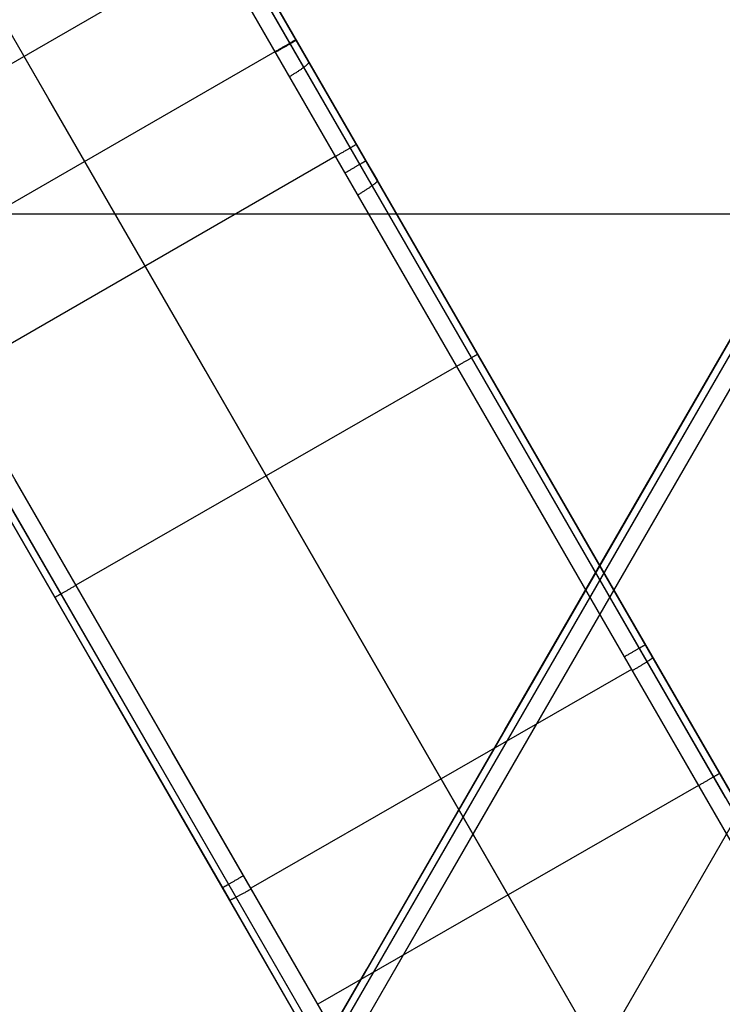
# Model space of a CAD drawing. Units: millimetres. Extents: x 1031 to 2631, y -647 to 105.
# Drawn here: x 1285 to 1299, y -313 to -292 of the extents above; entities that cross this region are included whole.
import ezdxf

# ---------------------------------------------------------------- set-up
doc = ezdxf.new("R2010")
doc.units = ezdxf.units.MM
doc.header["$MEASUREMENT"] = 0
doc.layers.add('FILLETD_LEG', color=3, linetype='Continuous')
doc.layers.add('SHELL_FILLETED', color=15, linetype='Continuous')

msp = doc.modelspace()

# ---------------------------------------------------------------- linework, layer by layer
at = {"layer": 'FILLETD_LEG'}
for p, q in [((1285.329, -294.114, -525.155), (1282.132, -288.577, -526.077)), ((1289.026, -290.811, -481.442), (1308.885, -325.209, -481.442)), ((1289.153, -290.738, -481.796), (1309.013, -325.136, -481.796)), ((1288.72, -290.988, -481.296), (1280.926, -295.488, -481.296)), ((1288.72, -290.988, -481.296), (1308.579, -325.385, -481.296)), ((1292.048, -295.752, -520.966), (1289.238, -290.884, -521.57)), ((1289.658, -291.612, -524.652), (1292.87, -297.177, -523.939)), ((1289.539, -291.699, -525.006), (1292.749, -297.26, -524.293)), ((1289.227, -291.867, -525.155), (1292.439, -297.43, -524.441)), ((1290.094, -293.066, -481.318), (1290.108, -293.057, -481.324)), ((1290.108, -293.057, -481.324), (1290.122, -293.049, -481.33)), ((1290.115, -293.069, -481.324), (1290.129, -293.061, -481.33)), ((1290.122, -293.049, -481.33), (1290.136, -293.042, -481.336)), ((1290.129, -293.061, -481.33), (1290.142, -293.053, -481.336)), ((1290.136, -293.042, -481.336), (1290.149, -293.034, -481.343)), ((1290.142, -293.053, -481.336), (1290.156, -293.046, -481.343)), ((1290.149, -293.034, -481.343), (1290.162, -293.026, -481.351)), ((1290.156, -293.046, -481.343), (1290.169, -293.038, -481.351)), ((1290.162, -293.026, -481.351), (1290.175, -293.019, -481.359)), ((1290.169, -293.038, -481.351), (1290.182, -293.03, -481.359)), ((1290.175, -293.019, -481.359), (1290.188, -293.011, -481.368)), ((1290.182, -293.03, -481.359), (1290.195, -293.023, -481.368)), ((1290.188, -293.011, -481.368), (1290.201, -293.004, -481.377)), ((1290.195, -293.023, -481.368), (1290.207, -293.016, -481.377)), ((1290.201, -293.004, -481.377), (1290.213, -292.997, -481.387)), ((1290.207, -293.016, -481.377), (1290.22, -293.009, -481.387)), ((1290.213, -292.997, -481.387), (1290.225, -292.99, -481.397)), ((1290.22, -293.009, -481.387), (1290.232, -293.002, -481.397)), ((1290.225, -292.99, -481.397), (1290.236, -292.983, -481.407)), ((1290.232, -293.002, -481.397), (1290.243, -292.995, -481.407)), ((1290.236, -292.983, -481.407), (1290.248, -292.977, -481.418)), ((1290.243, -292.995, -481.407), (1290.254, -292.989, -481.418)), ((1290.248, -292.977, -481.418), (1290.259, -292.971, -481.43)), ((1290.254, -292.989, -481.418), (1290.265, -292.982, -481.43)), ((1290.259, -292.971, -481.43), (1290.269, -292.964, -481.441)), ((1290.265, -292.982, -481.43), (1290.276, -292.976, -481.441)), ((1290.269, -292.964, -481.441), (1290.28, -292.958, -481.454)), ((1290.276, -292.976, -481.441), (1290.286, -292.97, -481.454)), ((1290.28, -292.958, -481.454), (1290.29, -292.953, -481.466)), ((1290.286, -292.97, -481.454), (1290.296, -292.964, -481.466)), ((1290.29, -292.953, -481.466), (1290.299, -292.947, -481.479)), ((1290.296, -292.964, -481.466), (1290.306, -292.959, -481.479)), ((1290.299, -292.947, -481.479), (1290.308, -292.942, -481.493)), ((1290.306, -292.959, -481.479), (1290.315, -292.954, -481.493)), ((1290.308, -292.942, -481.493), (1290.317, -292.937, -481.507)), ((1290.315, -292.954, -481.493), (1290.324, -292.949, -481.507)), ((1290.317, -292.937, -481.507), (1290.325, -292.932, -481.521)), ((1290.324, -292.949, -481.507), (1290.332, -292.944, -481.521)), ((1290.325, -292.932, -481.521), (1290.333, -292.927, -481.535)), ((1290.332, -292.944, -481.521), (1290.34, -292.939, -481.535)), ((1290.333, -292.927, -481.535), (1290.341, -292.923, -481.55)), ((1290.34, -292.939, -481.535), (1290.347, -292.935, -481.55)), ((1290.341, -292.923, -481.55), (1290.348, -292.919, -481.565)), ((1290.347, -292.935, -481.55), (1290.354, -292.931, -481.565)), ((1290.348, -292.919, -481.565), (1290.354, -292.915, -481.58)), ((1290.354, -292.915, -481.58), (1290.36, -292.912, -481.596)), ((1290.354, -292.931, -481.565), (1290.361, -292.927, -481.58)), ((1290.36, -292.912, -481.596), (1290.366, -292.908, -481.612)), ((1290.361, -292.927, -481.58), (1290.367, -292.923, -481.596)), ((1290.366, -292.908, -481.612), (1290.371, -292.905, -481.628)), ((1290.367, -292.923, -481.596), (1290.373, -292.92, -481.612)), ((1290.371, -292.905, -481.628), (1290.376, -292.903, -481.644)), ((1290.373, -292.92, -481.612), (1290.378, -292.917, -481.628)), ((1290.376, -292.903, -481.644), (1290.38, -292.9, -481.66)), ((1290.378, -292.917, -481.628), (1290.383, -292.914, -481.644)), ((1290.38, -292.9, -481.66), (1290.384, -292.898, -481.677)), ((1290.383, -292.914, -481.644), (1290.387, -292.912, -481.66)), ((1290.384, -292.898, -481.677), (1290.387, -292.896, -481.693)), ((1290.387, -292.896, -481.693), (1290.39, -292.895, -481.71)), ((1290.387, -292.912, -481.66), (1290.391, -292.91, -481.677)), ((1290.39, -292.895, -481.71), (1290.392, -292.893, -481.727)), ((1290.391, -292.91, -481.677), (1290.394, -292.908, -481.693)), ((1290.392, -292.893, -481.727), (1290.394, -292.892, -481.744)), ((1290.394, -292.892, -481.744), (1290.395, -292.892, -481.761)), ((1290.394, -292.908, -481.693), (1290.397, -292.906, -481.71)), ((1290.395, -292.892, -481.761), (1290.396, -292.891, -481.778)), ((1290.396, -292.891, -481.778), (1290.396, -292.891, -481.795)), ((1290.397, -292.906, -481.71), (1290.399, -292.905, -481.727)), ((1290.399, -292.905, -481.727), (1290.401, -292.904, -481.744)), ((1290.401, -292.904, -481.744), (1290.402, -292.903, -481.761)), ((1290.402, -292.903, -481.761), (1290.403, -292.903, -481.778)), ((1290.403, -292.903, -481.795), (1290.662, -293.351, -524.405)), ((1290.403, -292.903, -481.778), (1290.403, -292.903, -481.795)), ((1289.963, -293.141, -481.295), (1282.166, -297.637, -481.295)), ((1304.673, -327.619, -481.296), (1284.823, -293.238, -481.296)), ((1289.963, -293.141, -481.295), (1289.978, -293.133, -481.295)), ((1289.97, -293.153, -481.295), (1289.985, -293.144, -481.295)), ((1289.978, -293.133, -481.295), (1289.993, -293.124, -481.296)), ((1289.985, -293.144, -481.295), (1289.999, -293.136, -481.296)), ((1289.993, -293.124, -481.296), (1290.007, -293.116, -481.298)), ((1289.999, -293.136, -481.296), (1290.014, -293.127, -481.298)), ((1290.007, -293.116, -481.298), (1290.022, -293.107, -481.3)), ((1290.014, -293.127, -481.298), (1290.029, -293.119, -481.3)), ((1290.022, -293.107, -481.3), (1290.037, -293.099, -481.302)), ((1290.029, -293.119, -481.3), (1290.044, -293.11, -481.302)), ((1290.037, -293.099, -481.302), (1290.051, -293.09, -481.305)), ((1290.044, -293.11, -481.302), (1290.058, -293.102, -481.305)), ((1290.051, -293.09, -481.305), (1290.066, -293.082, -481.309)), ((1290.058, -293.102, -481.305), (1290.072, -293.094, -481.309)), ((1290.066, -293.082, -481.309), (1290.08, -293.074, -481.314)), ((1290.072, -293.094, -481.309), (1290.087, -293.085, -481.314)), ((1290.08, -293.074, -481.314), (1290.094, -293.066, -481.318)), ((1290.087, -293.085, -481.314), (1290.101, -293.077, -481.318)), ((1290.101, -293.077, -481.318), (1290.115, -293.069, -481.324)), ((1290.54, -293.471, -524.774), (1290.55, -293.463, -524.763)), ((1290.55, -293.463, -524.763), (1290.56, -293.456, -524.75)), ((1290.56, -293.456, -524.75), (1290.57, -293.449, -524.738)), ((1290.57, -293.449, -524.738), (1290.579, -293.442, -524.725)), ((1290.579, -293.442, -524.725), (1290.588, -293.435, -524.711)), ((1290.588, -293.435, -524.711), (1290.596, -293.428, -524.697)), ((1290.596, -293.428, -524.697), (1290.604, -293.422, -524.683)), ((1290.604, -293.422, -524.683), (1290.611, -293.416, -524.669)), ((1290.611, -293.416, -524.669), (1290.618, -293.41, -524.654)), ((1290.618, -293.41, -524.654), (1290.625, -293.404, -524.639)), ((1290.625, -293.404, -524.639), (1290.63, -293.398, -524.623)), ((1290.63, -293.398, -524.623), (1290.636, -293.393, -524.607)), ((1290.636, -293.393, -524.607), (1290.641, -293.388, -524.591)), ((1290.641, -293.388, -524.591), (1290.645, -293.383, -524.575)), ((1290.645, -293.383, -524.575), (1290.649, -293.379, -524.559)), ((1290.649, -293.379, -524.559), (1290.653, -293.374, -524.542)), ((1290.653, -293.374, -524.542), (1290.656, -293.37, -524.526)), ((1290.656, -293.37, -524.526), (1290.658, -293.367, -524.509)), ((1290.658, -293.367, -524.509), (1290.66, -293.363, -524.492)), ((1290.66, -293.363, -524.492), (1290.661, -293.36, -524.474)), ((1290.661, -293.36, -524.474), (1290.662, -293.357, -524.457)), ((1290.662, -293.353, -524.423), (1290.662, -293.351, -524.405)), ((1290.663, -293.355, -524.44), (1290.662, -293.353, -524.423)), ((1290.662, -293.357, -524.457), (1290.663, -293.355, -524.44)), ((1290.258, -293.651, -524.902), (1290.273, -293.642, -524.902)), ((1290.273, -293.642, -524.902), (1290.288, -293.634, -524.901)), ((1290.288, -293.634, -524.901), (1290.303, -293.625, -524.899)), ((1290.303, -293.625, -524.899), (1290.318, -293.616, -524.897)), ((1290.318, -293.616, -524.897), (1290.332, -293.607, -524.894)), ((1290.332, -293.607, -524.894), (1290.347, -293.598, -524.891)), ((1290.347, -293.598, -524.891), (1290.362, -293.589, -524.887)), ((1290.362, -293.589, -524.887), (1290.376, -293.58, -524.883)), ((1290.376, -293.58, -524.883), (1290.39, -293.571, -524.878)), ((1290.39, -293.571, -524.878), (1290.404, -293.563, -524.872)), ((1290.404, -293.563, -524.872), (1290.418, -293.554, -524.866)), ((1290.418, -293.554, -524.866), (1290.431, -293.545, -524.859)), ((1290.431, -293.545, -524.859), (1290.445, -293.537, -524.852)), ((1290.445, -293.537, -524.852), (1290.458, -293.528, -524.844)), ((1290.458, -293.528, -524.844), (1290.47, -293.519, -524.835)), ((1290.47, -293.519, -524.835), (1290.483, -293.511, -524.827)), ((1290.483, -293.511, -524.827), (1290.495, -293.503, -524.817)), ((1290.495, -293.503, -524.817), (1290.507, -293.495, -524.807)), ((1290.507, -293.495, -524.807), (1290.518, -293.487, -524.797)), ((1290.518, -293.487, -524.797), (1290.529, -293.479, -524.786)), ((1290.529, -293.479, -524.786), (1290.54, -293.471, -524.774)), ((1288.539, -299.675, -524.441), (1285.329, -294.114, -525.155)), ((1291.556, -295.083, -481.507), (1291.564, -295.078, -481.521)), ((1291.564, -295.078, -481.521), (1291.572, -295.074, -481.535)), ((1291.572, -295.074, -481.535), (1291.58, -295.07, -481.55)), ((1291.58, -295.07, -481.55), (1291.587, -295.066, -481.565)), ((1291.587, -295.066, -481.565), (1291.593, -295.062, -481.581)), ((1291.593, -295.062, -481.581), (1291.6, -295.058, -481.596)), ((1291.6, -295.058, -481.596), (1291.605, -295.055, -481.612)), ((1291.605, -295.055, -481.612), (1291.61, -295.052, -481.628)), ((1291.61, -295.052, -481.628), (1291.615, -295.049, -481.644)), ((1291.615, -295.049, -481.644), (1291.619, -295.047, -481.66)), ((1291.619, -295.047, -481.66), (1291.623, -295.045, -481.677)), ((1291.623, -295.045, -481.677), (1291.626, -295.043, -481.694)), ((1291.626, -295.043, -481.694), (1291.629, -295.041, -481.71)), ((1291.629, -295.041, -481.71), (1291.631, -295.04, -481.727)), ((1291.631, -295.04, -481.727), (1291.633, -295.039, -481.744)), ((1291.633, -295.039, -481.744), (1291.634, -295.038, -481.761)), ((1291.634, -295.038, -481.761), (1291.635, -295.038, -481.778)), ((1291.635, -295.038, -481.778), (1291.635, -295.038, -481.795)), ((1291.202, -295.288, -481.295), (1291.217, -295.279, -481.296)), ((1291.217, -295.279, -481.296), (1291.232, -295.27, -481.296)), ((1291.232, -295.27, -481.296), (1291.247, -295.262, -481.298)), ((1291.247, -295.262, -481.298), (1291.261, -295.253, -481.3)), ((1291.261, -295.253, -481.3), (1291.276, -295.245, -481.303)), ((1291.276, -295.245, -481.303), (1291.29, -295.237, -481.306)), ((1291.29, -295.237, -481.306), (1291.305, -295.228, -481.309)), ((1291.305, -295.228, -481.309), (1291.319, -295.22, -481.314)), ((1291.319, -295.22, -481.314), (1291.333, -295.212, -481.319)), ((1291.333, -295.212, -481.319), (1291.347, -295.204, -481.324)), ((1291.347, -295.204, -481.324), (1291.361, -295.196, -481.33)), ((1291.361, -295.196, -481.33), (1291.375, -295.188, -481.337)), ((1291.375, -295.188, -481.337), (1291.388, -295.18, -481.344)), ((1291.388, -295.18, -481.344), (1291.402, -295.173, -481.351)), ((1291.402, -295.173, -481.351), (1291.415, -295.165, -481.359)), ((1291.415, -295.165, -481.359), (1291.427, -295.158, -481.368)), ((1291.427, -295.158, -481.368), (1291.44, -295.15, -481.377)), ((1291.44, -295.15, -481.377), (1291.452, -295.143, -481.387)), ((1291.452, -295.143, -481.387), (1291.464, -295.136, -481.397)), ((1291.464, -295.136, -481.397), (1291.476, -295.13, -481.407)), ((1291.476, -295.13, -481.407), (1291.487, -295.123, -481.418)), ((1291.487, -295.123, -481.418), (1291.498, -295.117, -481.43)), ((1291.498, -295.117, -481.43), (1291.509, -295.111, -481.442)), ((1291.509, -295.111, -481.442), (1291.519, -295.105, -481.454)), ((1291.519, -295.105, -481.454), (1291.529, -295.099, -481.467)), ((1291.529, -295.099, -481.467), (1291.538, -295.094, -481.48)), ((1291.538, -295.094, -481.48), (1291.547, -295.088, -481.493)), ((1291.547, -295.088, -481.493), (1291.556, -295.083, -481.507)), ((1291.202, -295.288, -481.295), (1283.408, -299.787, -481.295)), ((1291.635, -295.489, -481.377), (1291.647, -295.481, -481.387)), ((1291.647, -295.481, -481.387), (1291.659, -295.475, -481.397)), ((1291.659, -295.475, -481.397), (1291.671, -295.468, -481.407)), ((1291.671, -295.468, -481.407), (1291.682, -295.461, -481.418)), ((1291.682, -295.461, -481.418), (1291.693, -295.455, -481.43)), ((1291.693, -295.455, -481.43), (1291.704, -295.449, -481.442)), ((1291.704, -295.449, -481.442), (1291.714, -295.443, -481.454)), ((1291.714, -295.443, -481.454), (1291.724, -295.437, -481.467)), ((1291.724, -295.437, -481.467), (1291.733, -295.432, -481.48)), ((1291.733, -295.432, -481.48), (1291.743, -295.426, -481.493)), ((1291.743, -295.426, -481.493), (1291.751, -295.421, -481.507)), ((1291.751, -295.421, -481.507), (1291.76, -295.417, -481.521)), ((1291.76, -295.417, -481.521), (1291.768, -295.412, -481.535)), ((1291.768, -295.412, -481.535), (1291.775, -295.408, -481.55)), ((1291.775, -295.408, -481.55), (1291.782, -295.404, -481.565)), ((1291.782, -295.404, -481.565), (1291.789, -295.4, -481.581)), ((1291.789, -295.4, -481.581), (1291.795, -295.396, -481.596)), ((1291.795, -295.396, -481.596), (1291.8, -295.393, -481.612)), ((1291.8, -295.393, -481.612), (1291.806, -295.39, -481.628)), ((1291.806, -295.39, -481.628), (1291.81, -295.387, -481.644)), ((1291.81, -295.387, -481.644), (1291.815, -295.385, -481.66)), ((1291.815, -295.385, -481.66), (1291.818, -295.383, -481.677)), ((1291.818, -295.383, -481.677), (1291.822, -295.381, -481.694)), ((1291.822, -295.381, -481.694), (1291.824, -295.379, -481.71)), ((1291.824, -295.379, -481.71), (1291.827, -295.378, -481.727)), ((1291.827, -295.378, -481.727), (1291.828, -295.377, -481.744)), ((1291.828, -295.377, -481.744), (1291.83, -295.376, -481.761)), ((1291.83, -295.376, -481.761), (1291.83, -295.376, -481.778)), ((1291.83, -295.376, -481.778), (1291.831, -295.376, -481.795)), ((1291.831, -295.376, -481.795), (1292.065, -295.782, -524.097)), ((1300.46, -330.029, -481.442), (1280.62, -295.665, -481.442)), ((1300.767, -329.854, -481.296), (1280.926, -295.488, -481.296)), ((1291.398, -295.626, -481.295), (1291.412, -295.617, -481.296)), ((1291.412, -295.617, -481.296), (1291.427, -295.609, -481.296)), ((1291.427, -295.609, -481.296), (1291.442, -295.6, -481.298)), ((1291.442, -295.6, -481.298), (1291.457, -295.592, -481.3)), ((1291.457, -295.592, -481.3), (1291.471, -295.583, -481.303)), ((1291.471, -295.583, -481.303), (1291.486, -295.575, -481.306)), ((1291.486, -295.575, -481.306), (1291.5, -295.566, -481.309)), ((1291.5, -295.566, -481.309), (1291.514, -295.558, -481.314)), ((1291.514, -295.558, -481.314), (1291.529, -295.55, -481.319)), ((1291.529, -295.55, -481.319), (1291.543, -295.542, -481.324)), ((1291.543, -295.542, -481.324), (1291.556, -295.534, -481.33)), ((1291.556, -295.534, -481.33), (1291.57, -295.526, -481.337)), ((1291.57, -295.526, -481.337), (1291.584, -295.518, -481.344)), ((1291.584, -295.518, -481.344), (1291.597, -295.511, -481.351)), ((1291.597, -295.511, -481.351), (1291.61, -295.503, -481.359)), ((1291.61, -295.503, -481.359), (1291.623, -295.496, -481.368)), ((1291.623, -295.496, -481.368), (1291.635, -295.489, -481.377)), ((1300.333, -330.102, -481.796), (1280.493, -295.738, -481.796)), ((1291.952, -295.891, -524.455), (1291.962, -295.883, -524.442)), ((1291.962, -295.883, -524.442), (1291.971, -295.876, -524.43)), ((1291.971, -295.876, -524.43), (1291.981, -295.869, -524.416)), ((1291.981, -295.869, -524.416), (1291.989, -295.863, -524.403)), ((1291.989, -295.863, -524.403), (1291.998, -295.856, -524.389)), ((1291.998, -295.856, -524.389), (1292.006, -295.85, -524.375)), ((1292.006, -295.85, -524.375), (1292.013, -295.844, -524.36)), ((1292.013, -295.844, -524.36), (1292.02, -295.838, -524.345)), ((1292.02, -295.838, -524.345), (1292.027, -295.832, -524.33)), ((1292.027, -295.832, -524.33), (1292.033, -295.827, -524.315)), ((1292.033, -295.827, -524.315), (1292.038, -295.822, -524.299)), ((1292.038, -295.822, -524.299), (1292.044, -295.817, -524.283)), ((1292.044, -295.817, -524.283), (1292.048, -295.813, -524.267)), ((1294.869, -300.638, -520.508), (1292.048, -295.752, -520.966)), ((1292.048, -295.813, -524.267), (1292.052, -295.808, -524.25)), ((1292.052, -295.808, -524.25), (1292.056, -295.804, -524.234)), ((1292.056, -295.804, -524.234), (1292.059, -295.801, -524.217)), ((1292.059, -295.801, -524.217), (1292.061, -295.797, -524.2)), ((1292.061, -295.797, -524.2), (1292.063, -295.794, -524.183)), ((1292.063, -295.794, -524.183), (1292.065, -295.791, -524.166)), ((1292.066, -295.784, -524.114), (1292.065, -295.782, -524.097)), ((1292.065, -295.791, -524.166), (1292.066, -295.788, -524.149)), ((1292.066, -295.786, -524.131), (1292.066, -295.784, -524.114)), ((1292.066, -295.788, -524.149), (1292.066, -295.786, -524.131)), ((1291.658, -296.077, -524.594), (1291.673, -296.068, -524.594)), ((1291.673, -296.068, -524.594), (1291.688, -296.059, -524.593)), ((1291.688, -296.059, -524.593), (1291.703, -296.05, -524.591)), ((1291.703, -296.05, -524.591), (1291.718, -296.041, -524.589)), ((1291.718, -296.041, -524.589), (1291.733, -296.033, -524.587)), ((1291.733, -296.033, -524.587), (1291.747, -296.024, -524.583)), ((1291.747, -296.024, -524.583), (1291.762, -296.015, -524.579)), ((1291.762, -296.015, -524.579), (1291.776, -296.006, -524.575)), ((1291.776, -296.006, -524.575), (1291.791, -295.997, -524.57)), ((1291.791, -295.997, -524.57), (1291.805, -295.989, -524.564)), ((1291.805, -295.989, -524.564), (1291.818, -295.98, -524.558)), ((1291.818, -295.98, -524.558), (1291.832, -295.971, -524.551)), ((1291.832, -295.971, -524.551), (1291.845, -295.963, -524.544)), ((1291.845, -295.963, -524.544), (1291.858, -295.954, -524.536)), ((1291.858, -295.954, -524.536), (1291.871, -295.946, -524.528)), ((1291.871, -295.946, -524.528), (1291.884, -295.938, -524.519)), ((1291.884, -295.938, -524.519), (1291.896, -295.929, -524.509)), ((1291.896, -295.929, -524.509), (1291.908, -295.921, -524.499)), ((1291.908, -295.921, -524.499), (1291.919, -295.913, -524.489)), ((1291.919, -295.913, -524.489), (1291.93, -295.906, -524.478)), ((1291.93, -295.906, -524.478), (1291.941, -295.898, -524.466)), ((1291.941, -295.898, -524.466), (1291.952, -295.891, -524.455)), ((1300.333, -297.251, -481.796), (1280.493, -331.616, -481.796)), ((1292.749, -297.26, -524.293), (1295.97, -302.837, -523.787)), ((1292.87, -297.177, -523.939), (1296.093, -302.758, -523.433)), ((1300.333, -297.252, -523.488), (1297.107, -302.838, -523.163)), ((1297.508, -302.144, -520.136), (1300.333, -297.252, -520.408)), ((1300.46, -297.324, -481.442), (1280.62, -331.689, -481.442)), ((1300.767, -297.5, -481.296), (1280.926, -331.865, -481.296)), ((1292.439, -297.43, -524.441), (1295.661, -303.01, -523.934)), ((1300.457, -297.33, -523.842), (1297.233, -302.913, -523.517)), ((1300.767, -297.5, -523.99), (1297.542, -303.086, -523.663)), ((1293.789, -299.531, -481.31), (1293.804, -299.523, -481.314)), ((1293.804, -299.523, -481.314), (1293.818, -299.515, -481.319)), ((1293.818, -299.515, -481.319), (1293.832, -299.507, -481.324)), ((1293.832, -299.507, -481.324), (1293.846, -299.499, -481.33)), ((1293.846, -299.499, -481.33), (1293.859, -299.491, -481.337)), ((1293.859, -299.491, -481.337), (1293.873, -299.483, -481.344)), ((1293.873, -299.483, -481.344), (1293.886, -299.476, -481.351)), ((1293.886, -299.476, -481.351), (1293.899, -299.468, -481.36)), ((1293.899, -299.468, -481.36), (1293.912, -299.461, -481.368)), ((1293.912, -299.461, -481.368), (1293.924, -299.453, -481.377)), ((1293.924, -299.453, -481.377), (1293.936, -299.446, -481.387)), ((1293.936, -299.446, -481.387), (1293.948, -299.439, -481.397)), ((1293.948, -299.439, -481.397), (1293.96, -299.433, -481.408)), ((1293.96, -299.433, -481.408), (1293.971, -299.426, -481.419)), ((1293.971, -299.426, -481.419), (1293.982, -299.42, -481.43)), ((1293.982, -299.42, -481.43), (1293.993, -299.414, -481.442)), ((1293.993, -299.414, -481.442), (1294.003, -299.408, -481.454)), ((1294.003, -299.408, -481.454), (1294.013, -299.402, -481.467)), ((1294.013, -299.402, -481.467), (1294.023, -299.397, -481.48)), ((1294.023, -299.397, -481.48), (1294.032, -299.391, -481.493)), ((1294.032, -299.391, -481.493), (1294.04, -299.386, -481.507)), ((1294.04, -299.386, -481.507), (1294.049, -299.381, -481.521)), ((1294.049, -299.381, -481.521), (1294.057, -299.377, -481.536)), ((1294.057, -299.377, -481.536), (1294.064, -299.373, -481.55)), ((1294.064, -299.373, -481.55), (1294.071, -299.369, -481.565)), ((1294.071, -299.369, -481.565), (1294.078, -299.365, -481.581)), ((1294.078, -299.365, -481.581), (1294.084, -299.361, -481.596)), ((1294.084, -299.361, -481.596), (1294.09, -299.358, -481.612)), ((1294.09, -299.358, -481.612), (1294.095, -299.355, -481.628)), ((1294.095, -299.355, -481.628), (1294.099, -299.352, -481.644)), ((1294.099, -299.352, -481.644), (1294.104, -299.35, -481.66)), ((1294.104, -299.35, -481.66), (1294.107, -299.348, -481.677)), ((1294.107, -299.348, -481.677), (1294.111, -299.346, -481.694)), ((1294.111, -299.346, -481.694), (1294.113, -299.344, -481.71)), ((1294.113, -299.344, -481.71), (1294.116, -299.343, -481.727)), ((1294.116, -299.343, -481.727), (1294.117, -299.342, -481.744)), ((1294.117, -299.342, -481.744), (1294.119, -299.341, -481.761)), ((1294.119, -299.341, -481.761), (1294.119, -299.341, -481.778)), ((1294.119, -299.341, -481.778), (1294.12, -299.341, -481.795)), ((1293.687, -299.591, -481.295), (1285.886, -304.078, -481.295)), ((1291.76, -305.253, -523.934), (1288.539, -299.675, -524.441)), ((1293.687, -299.591, -481.295), (1293.701, -299.582, -481.296)), ((1293.701, -299.582, -481.296), (1293.716, -299.573, -481.297)), ((1293.716, -299.573, -481.297), (1293.731, -299.565, -481.298)), ((1293.731, -299.565, -481.298), (1293.746, -299.557, -481.3)), ((1293.746, -299.557, -481.3), (1293.76, -299.548, -481.303)), ((1293.76, -299.548, -481.303), (1293.775, -299.54, -481.306)), ((1293.775, -299.54, -481.306), (1293.789, -299.531, -481.31)), ((1304.673, -299.734, -481.296), (1284.823, -334.115, -481.296)), ((1297.698, -305.539, -520.196), (1294.869, -300.638, -520.508)), ((1283.382, -300.742, -520.968), (1286.201, -305.625, -520.509)), ((1287.859, -307.496, -523.934), (1284.64, -301.921, -524.441)), ((1287.555, -307.677, -523.787), (1284.337, -302.104, -524.293)), ((1294.679, -307.044, -520.01), (1297.508, -302.144, -520.136)), ((1287.424, -307.743, -523.433), (1284.204, -302.167, -523.938)), ((1297.107, -302.838, -523.163), (1293.879, -308.43, -523.045)), ((1297.233, -302.913, -523.517), (1294.006, -308.502, -523.399)), ((1295.97, -302.837, -523.787), (1299.196, -308.426, -523.488)), ((1296.093, -302.758, -523.433), (1299.321, -308.35, -523.135)), ((1297.542, -303.086, -523.663), (1294.313, -308.678, -523.545)), ((1295.661, -303.01, -523.934), (1298.889, -308.601, -523.635)), ((1285.737, -304.164, -481.326), (1285.723, -304.172, -481.332)), ((1285.752, -304.156, -481.32), (1285.737, -304.164, -481.326)), ((1285.766, -304.147, -481.315), (1285.752, -304.156, -481.32)), ((1285.781, -304.139, -481.31), (1285.766, -304.147, -481.315)), ((1285.795, -304.13, -481.306), (1285.781, -304.139, -481.31)), ((1285.81, -304.122, -481.303), (1285.795, -304.13, -481.306)), ((1285.825, -304.113, -481.3), (1285.81, -304.122, -481.303)), ((1285.84, -304.105, -481.298), (1285.825, -304.113, -481.3)), ((1285.855, -304.096, -481.297), (1285.84, -304.105, -481.298)), ((1285.87, -304.087, -481.296), (1285.855, -304.096, -481.297)), ((1285.886, -304.078, -481.295), (1285.87, -304.087, -481.296)), ((1285.454, -304.328, -481.761), (1285.453, -304.328, -481.778)), ((1285.453, -304.328, -481.778), (1285.453, -304.328, -481.795)), ((1285.455, -304.327, -481.743), (1285.454, -304.328, -481.761)), ((1285.457, -304.326, -481.726), (1285.455, -304.327, -481.743)), ((1285.459, -304.325, -481.709), (1285.457, -304.326, -481.726)), ((1285.462, -304.323, -481.691), (1285.459, -304.325, -481.709)), ((1285.465, -304.321, -481.674), (1285.462, -304.323, -481.691)), ((1285.469, -304.319, -481.658), (1285.465, -304.321, -481.674)), ((1285.474, -304.316, -481.641), (1285.469, -304.319, -481.658)), ((1285.479, -304.313, -481.624), (1285.474, -304.316, -481.641)), ((1285.484, -304.31, -481.608), (1285.479, -304.313, -481.624)), ((1285.49, -304.307, -481.592), (1285.484, -304.31, -481.608)), ((1285.496, -304.303, -481.576), (1285.49, -304.307, -481.592)), ((1285.503, -304.299, -481.561), (1285.496, -304.303, -481.576)), ((1285.511, -304.295, -481.545), (1285.503, -304.299, -481.561)), ((1285.518, -304.29, -481.53), (1285.511, -304.295, -481.545)), ((1285.527, -304.286, -481.516), (1285.518, -304.29, -481.53)), ((1285.535, -304.281, -481.502), (1285.527, -304.286, -481.516)), ((1285.544, -304.275, -481.488), (1285.535, -304.281, -481.502)), ((1285.554, -304.27, -481.474), (1285.544, -304.275, -481.488)), ((1285.564, -304.264, -481.461), (1285.554, -304.27, -481.474)), ((1285.574, -304.258, -481.448), (1285.564, -304.264, -481.461)), ((1285.585, -304.252, -481.436), (1285.574, -304.258, -481.448)), ((1285.596, -304.246, -481.424), (1285.585, -304.252, -481.436)), ((1285.607, -304.239, -481.412), (1285.596, -304.246, -481.424)), ((1285.619, -304.232, -481.401), (1285.607, -304.239, -481.412)), ((1285.631, -304.225, -481.391), (1285.619, -304.232, -481.401)), ((1285.643, -304.218, -481.381), (1285.631, -304.225, -481.391)), ((1285.656, -304.211, -481.371), (1285.643, -304.218, -481.381)), ((1285.669, -304.203, -481.362), (1285.656, -304.211, -481.371)), ((1285.682, -304.196, -481.354), (1285.669, -304.203, -481.362)), ((1285.696, -304.188, -481.346), (1285.682, -304.196, -481.354)), ((1285.709, -304.18, -481.339), (1285.696, -304.188, -481.346)), ((1285.723, -304.172, -481.332), (1285.709, -304.18, -481.339)), ((1294.987, -310.842, -523.635), (1291.76, -305.253, -523.934)), ((1297.409, -305.381, -481.419), (1297.42, -305.374, -481.43)), ((1297.42, -305.374, -481.43), (1297.431, -305.368, -481.442)), ((1297.431, -305.368, -481.442), (1297.441, -305.362, -481.454)), ((1297.441, -305.362, -481.454), (1297.451, -305.357, -481.467)), ((1297.451, -305.357, -481.467), (1297.46, -305.351, -481.48)), ((1297.46, -305.351, -481.48), (1297.47, -305.346, -481.493)), ((1297.47, -305.346, -481.493), (1297.478, -305.341, -481.507)), ((1297.478, -305.341, -481.507), (1297.487, -305.336, -481.521)), ((1297.487, -305.336, -481.521), (1297.495, -305.332, -481.536)), ((1297.495, -305.332, -481.536), (1297.502, -305.327, -481.55)), ((1297.502, -305.327, -481.55), (1297.509, -305.323, -481.566)), ((1297.509, -305.323, -481.566), (1297.516, -305.319, -481.581)), ((1297.516, -305.319, -481.581), (1297.522, -305.316, -481.596)), ((1297.522, -305.316, -481.596), (1297.527, -305.313, -481.612)), ((1297.527, -305.313, -481.612), (1297.533, -305.31, -481.628)), ((1297.533, -305.31, -481.628), (1297.537, -305.307, -481.644)), ((1297.537, -305.307, -481.644), (1297.542, -305.304, -481.661)), ((1297.542, -305.304, -481.661), (1297.545, -305.302, -481.677)), ((1297.545, -305.302, -481.677), (1297.549, -305.3, -481.694)), ((1297.549, -305.3, -481.694), (1297.551, -305.299, -481.711)), ((1297.551, -305.299, -481.711), (1297.554, -305.297, -481.727)), ((1297.554, -305.297, -481.727), (1297.555, -305.296, -481.744)), ((1297.555, -305.296, -481.744), (1297.557, -305.296, -481.761)), ((1297.557, -305.296, -481.761), (1297.557, -305.295, -481.778)), ((1297.557, -305.295, -481.778), (1297.558, -305.295, -481.796)), ((1297.558, -305.295, -481.796), (1297.71, -305.558, -523.258)), ((1301.446, -305.322, -523.663), (1298.217, -310.917, -523.545)), ((1297.125, -305.545, -481.296), (1297.139, -305.537, -481.296)), ((1297.139, -305.537, -481.296), (1297.154, -305.528, -481.297)), ((1297.154, -305.528, -481.297), (1297.169, -305.52, -481.298)), ((1297.169, -305.52, -481.298), (1297.184, -305.511, -481.3)), ((1297.184, -305.511, -481.3), (1297.198, -305.503, -481.303)), ((1297.198, -305.503, -481.303), (1297.213, -305.494, -481.306)), ((1297.213, -305.494, -481.306), (1297.227, -305.486, -481.31)), ((1297.227, -305.486, -481.31), (1297.241, -305.478, -481.314)), ((1297.241, -305.478, -481.314), (1297.256, -305.47, -481.319)), ((1297.256, -305.47, -481.319), (1297.27, -305.461, -481.324)), ((1297.27, -305.461, -481.324), (1297.283, -305.453, -481.33)), ((1297.283, -305.453, -481.33), (1297.297, -305.446, -481.337)), ((1297.297, -305.446, -481.337), (1297.311, -305.438, -481.344)), ((1297.311, -305.438, -481.344), (1297.324, -305.43, -481.352)), ((1297.324, -305.43, -481.352), (1297.337, -305.423, -481.36)), ((1297.337, -305.423, -481.36), (1297.35, -305.415, -481.368)), ((1297.35, -305.415, -481.368), (1297.362, -305.408, -481.377)), ((1297.362, -305.408, -481.377), (1297.374, -305.401, -481.387)), ((1297.374, -305.401, -481.387), (1297.386, -305.394, -481.397)), ((1297.386, -305.394, -481.397), (1297.398, -305.387, -481.408)), ((1297.398, -305.387, -481.408), (1297.409, -305.381, -481.419)), ((1297.688, -305.579, -523.425), (1297.693, -305.576, -523.409)), ((1297.693, -305.576, -523.409), (1297.697, -305.573, -523.392)), ((1297.697, -305.573, -523.392), (1297.7, -305.57, -523.376)), ((1300.527, -310.438, -520.03), (1297.698, -305.539, -520.196)), ((1297.7, -305.57, -523.376), (1297.703, -305.568, -523.359)), ((1297.703, -305.568, -523.359), (1297.705, -305.565, -523.342)), ((1297.705, -305.565, -523.342), (1297.707, -305.563, -523.326)), ((1297.707, -305.563, -523.326), (1297.708, -305.562, -523.309)), ((1297.708, -305.562, -523.309), (1297.709, -305.56, -523.292)), ((1297.709, -305.56, -523.292), (1297.71, -305.559, -523.275)), ((1297.71, -305.559, -523.275), (1297.71, -305.558, -523.258)), ((1286.201, -305.625, -520.509), (1289.024, -310.514, -520.197)), ((1297.361, -305.786, -523.75), (1297.376, -305.777, -523.747)), ((1297.376, -305.777, -523.747), (1297.39, -305.769, -523.743)), ((1297.39, -305.769, -523.743), (1297.404, -305.76, -523.739)), ((1297.404, -305.76, -523.739), (1297.418, -305.752, -523.734)), ((1297.418, -305.752, -523.734), (1297.432, -305.743, -523.728)), ((1297.432, -305.743, -523.728), (1297.446, -305.735, -523.722)), ((1297.446, -305.735, -523.722), (1297.46, -305.727, -523.716)), ((1297.46, -305.727, -523.716), (1297.473, -305.719, -523.709)), ((1297.473, -305.719, -523.709), (1297.486, -305.711, -523.701)), ((1297.486, -305.711, -523.701), (1297.499, -305.703, -523.693)), ((1297.499, -305.703, -523.693), (1297.511, -305.695, -523.684)), ((1297.511, -305.695, -523.684), (1297.524, -305.688, -523.675)), ((1297.524, -305.688, -523.675), (1297.536, -305.68, -523.666)), ((1297.536, -305.68, -523.666), (1297.547, -305.673, -523.656)), ((1297.547, -305.673, -523.656), (1297.559, -305.666, -523.645)), ((1297.559, -305.666, -523.645), (1297.57, -305.659, -523.634)), ((1297.57, -305.659, -523.634), (1297.581, -305.652, -523.623)), ((1297.581, -305.652, -523.623), (1297.591, -305.646, -523.611)), ((1297.591, -305.646, -523.611), (1297.601, -305.639, -523.598)), ((1297.601, -305.639, -523.598), (1297.61, -305.633, -523.586)), ((1297.61, -305.633, -523.586), (1297.62, -305.627, -523.573)), ((1297.62, -305.627, -523.573), (1297.629, -305.621, -523.559)), ((1297.629, -305.621, -523.559), (1297.637, -305.616, -523.546)), ((1297.637, -305.616, -523.546), (1297.645, -305.61, -523.532)), ((1297.645, -305.61, -523.532), (1297.652, -305.605, -523.517)), ((1297.652, -305.605, -523.517), (1297.66, -305.6, -523.502)), ((1297.66, -305.6, -523.502), (1297.666, -305.596, -523.487)), ((1297.666, -305.596, -523.487), (1297.673, -305.591, -523.472)), ((1297.673, -305.591, -523.472), (1297.678, -305.587, -523.457)), ((1297.678, -305.587, -523.457), (1297.684, -305.583, -523.441)), ((1297.684, -305.583, -523.441), (1297.688, -305.579, -523.425)), ((1297.274, -305.804, -523.758), (1289.471, -310.289, -523.759)), ((1297.288, -305.828, -523.757), (1297.303, -305.82, -523.757)), ((1297.303, -305.82, -523.757), (1297.318, -305.811, -523.756)), ((1297.318, -305.811, -523.756), (1297.332, -305.803, -523.754)), ((1297.332, -305.803, -523.754), (1297.347, -305.794, -523.752)), ((1297.347, -305.794, -523.752), (1297.361, -305.786, -523.75)), ((1291.85, -311.944, -520.03), (1294.679, -307.044, -520.01)), ((1291.084, -313.083, -523.635), (1287.859, -307.496, -523.934)), ((1290.65, -313.33, -523.135), (1287.424, -307.743, -523.433)), ((1290.779, -313.261, -523.489), (1287.555, -307.677, -523.787)), ((1298.964, -308, -481.454), (1298.974, -307.995, -481.467)), ((1298.974, -307.995, -481.467), (1298.984, -307.989, -481.48)), ((1298.984, -307.989, -481.48), (1298.993, -307.984, -481.494)), ((1298.993, -307.984, -481.494), (1299.001, -307.979, -481.507)), ((1299.001, -307.979, -481.507), (1299.01, -307.974, -481.521)), ((1299.01, -307.974, -481.521), (1299.018, -307.97, -481.536)), ((1299.018, -307.97, -481.536), (1299.025, -307.965, -481.551)), ((1299.025, -307.965, -481.551), (1299.032, -307.961, -481.566)), ((1299.032, -307.961, -481.566), (1299.039, -307.957, -481.581)), ((1299.039, -307.957, -481.581), (1299.045, -307.954, -481.596)), ((1299.045, -307.954, -481.596), (1299.05, -307.951, -481.612)), ((1299.05, -307.951, -481.612), (1299.056, -307.948, -481.628)), ((1299.056, -307.948, -481.628), (1299.06, -307.945, -481.644)), ((1299.06, -307.945, -481.644), (1299.065, -307.942, -481.661)), ((1299.065, -307.942, -481.661), (1299.068, -307.94, -481.677)), ((1299.068, -307.94, -481.677), (1299.072, -307.938, -481.694)), ((1299.072, -307.938, -481.694), (1299.074, -307.937, -481.711)), ((1299.074, -307.937, -481.711), (1299.077, -307.935, -481.728)), ((1299.077, -307.935, -481.728), (1299.078, -307.934, -481.745)), ((1299.078, -307.934, -481.745), (1299.08, -307.934, -481.762)), ((1299.08, -307.934, -481.762), (1299.08, -307.933, -481.779)), ((1299.08, -307.933, -481.779), (1299.081, -307.933, -481.796)), ((1298.648, -308.183, -481.296), (1290.844, -312.667, -481.296)), ((1298.648, -308.183, -481.296), (1298.662, -308.175, -481.296)), ((1298.662, -308.175, -481.296), (1298.677, -308.166, -481.297)), ((1298.677, -308.166, -481.297), (1298.692, -308.158, -481.298)), ((1298.692, -308.158, -481.298), (1298.707, -308.149, -481.3)), ((1298.707, -308.149, -481.3), (1298.721, -308.141, -481.303)), ((1298.721, -308.141, -481.303), (1298.736, -308.132, -481.306)), ((1298.736, -308.132, -481.306), (1298.75, -308.124, -481.31)), ((1298.75, -308.124, -481.31), (1298.764, -308.116, -481.314)), ((1298.764, -308.116, -481.314), (1298.779, -308.108, -481.319)), ((1298.779, -308.108, -481.319), (1298.793, -308.099, -481.325)), ((1298.793, -308.099, -481.325), (1298.806, -308.091, -481.331)), ((1298.806, -308.091, -481.331), (1298.82, -308.084, -481.337)), ((1298.82, -308.084, -481.337), (1298.834, -308.076, -481.344)), ((1298.834, -308.076, -481.344), (1298.847, -308.068, -481.352)), ((1298.847, -308.068, -481.352), (1298.86, -308.061, -481.36)), ((1298.86, -308.061, -481.36), (1298.873, -308.053, -481.368)), ((1298.873, -308.053, -481.368), (1298.885, -308.046, -481.378)), ((1298.885, -308.046, -481.378), (1298.897, -308.039, -481.387)), ((1298.897, -308.039, -481.387), (1298.909, -308.032, -481.397)), ((1298.909, -308.032, -481.397), (1298.921, -308.025, -481.408)), ((1298.921, -308.025, -481.408), (1298.932, -308.019, -481.419)), ((1298.932, -308.019, -481.419), (1298.943, -308.013, -481.43)), ((1298.943, -308.013, -481.43), (1298.954, -308.006, -481.442)), ((1298.954, -308.006, -481.442), (1298.964, -308, -481.454)), ((1293.879, -308.43, -523.045), (1290.65, -314.023, -523.135)), ((1294.006, -308.502, -523.399), (1290.779, -314.092, -523.489)), ((1298.889, -308.601, -523.635), (1302.12, -314.198, -523.545)), ((1294.313, -308.678, -523.545), (1291.084, -314.27, -523.635)), ((1289, -310.216, -481.461), (1288.99, -310.222, -481.474)), ((1289.011, -310.211, -481.448), (1289, -310.216, -481.461)), ((1289.021, -310.204, -481.436), (1289.011, -310.211, -481.448)), ((1289.032, -310.198, -481.424), (1289.021, -310.204, -481.436)), ((1289.044, -310.191, -481.413), (1289.032, -310.198, -481.424)), ((1289.055, -310.185, -481.402), (1289.044, -310.191, -481.413)), ((1289.068, -310.178, -481.391), (1289.055, -310.185, -481.402)), ((1289.08, -310.17, -481.381), (1289.068, -310.178, -481.391)), ((1289.093, -310.163, -481.372), (1289.08, -310.17, -481.381)), ((1289.106, -310.156, -481.363), (1289.093, -310.163, -481.372)), ((1289.119, -310.148, -481.354), (1289.106, -310.156, -481.363)), ((1289.132, -310.14, -481.346), (1289.119, -310.148, -481.354)), ((1289.146, -310.132, -481.339), (1289.132, -310.14, -481.346)), ((1289.16, -310.124, -481.332), (1289.146, -310.132, -481.339)), ((1289.174, -310.116, -481.326), (1289.16, -310.124, -481.332)), ((1289.188, -310.108, -481.32), (1289.174, -310.116, -481.326)), ((1289.203, -310.1, -481.315), (1289.188, -310.108, -481.32)), ((1289.217, -310.091, -481.31), (1289.203, -310.1, -481.315)), ((1289.232, -310.083, -481.307), (1289.217, -310.091, -481.31)), ((1289.247, -310.074, -481.303), (1289.232, -310.083, -481.307)), ((1289.262, -310.065, -481.3), (1289.247, -310.074, -481.303)), ((1289.277, -310.057, -481.298), (1289.262, -310.065, -481.3)), ((1289.292, -310.048, -481.297), (1289.277, -310.057, -481.298)), ((1289.307, -310.039, -481.296), (1289.292, -310.048, -481.297)), ((1289.322, -310.031, -481.296), (1289.307, -310.039, -481.296)), ((1288.89, -310.28, -481.761), (1288.889, -310.281, -481.778)), ((1288.889, -310.281, -481.796), (1289.035, -310.533, -523.259)), ((1288.889, -310.281, -481.778), (1288.889, -310.281, -481.796)), ((1288.891, -310.279, -481.743), (1288.89, -310.28, -481.761)), ((1288.893, -310.278, -481.726), (1288.891, -310.279, -481.743)), ((1288.896, -310.277, -481.709), (1288.893, -310.278, -481.726)), ((1288.898, -310.275, -481.692), (1288.896, -310.277, -481.709)), ((1288.902, -310.273, -481.675), (1288.898, -310.275, -481.692)), ((1288.906, -310.271, -481.658), (1288.902, -310.273, -481.675)), ((1288.91, -310.268, -481.641), (1288.906, -310.271, -481.658)), ((1288.915, -310.266, -481.625), (1288.91, -310.268, -481.641)), ((1288.921, -310.262, -481.608), (1288.915, -310.266, -481.625)), ((1288.926, -310.259, -481.592), (1288.921, -310.262, -481.608)), ((1288.933, -310.255, -481.576), (1288.926, -310.259, -481.592)), ((1288.94, -310.251, -481.561), (1288.933, -310.255, -481.576)), ((1288.947, -310.247, -481.546), (1288.94, -310.251, -481.561)), ((1288.955, -310.243, -481.531), (1288.947, -310.247, -481.546)), ((1288.963, -310.238, -481.516), (1288.955, -310.243, -481.531)), ((1288.972, -310.233, -481.502), (1288.963, -310.238, -481.516)), ((1288.981, -310.228, -481.488), (1288.972, -310.233, -481.502)), ((1288.99, -310.222, -481.474), (1288.981, -310.228, -481.488)), ((1289.275, -310.418, -523.7), (1289.261, -310.425, -523.691)), ((1289.288, -310.411, -523.707), (1289.275, -310.418, -523.7)), ((1289.302, -310.403, -523.715), (1289.288, -310.411, -523.707)), ((1289.316, -310.395, -523.722), (1289.302, -310.403, -523.715)), ((1289.33, -310.387, -523.728), (1289.316, -310.395, -523.722)), ((1289.345, -310.379, -523.734), (1289.33, -310.387, -523.728)), ((1289.359, -310.371, -523.739), (1289.345, -310.379, -523.734)), ((1289.374, -310.363, -523.743), (1289.359, -310.371, -523.739)), ((1289.389, -310.354, -523.747), (1289.374, -310.363, -523.743)), ((1289.404, -310.346, -523.75), (1289.389, -310.354, -523.747)), ((1289.419, -310.338, -523.753), (1289.404, -310.346, -523.75)), ((1289.434, -310.329, -523.755), (1289.419, -310.338, -523.753)), ((1289.449, -310.32, -523.757), (1289.434, -310.329, -523.755)), ((1289.464, -310.312, -523.758), (1289.449, -310.32, -523.757)), ((1289.479, -310.303, -523.758), (1289.464, -310.312, -523.758)), ((1289.024, -310.514, -520.197), (1291.85, -315.409, -520.03)), ((1289.037, -310.534, -523.293), (1289.035, -310.533, -523.276)), ((1289.035, -310.533, -523.276), (1289.035, -310.533, -523.259)), ((1289.038, -310.534, -523.311), (1289.037, -310.534, -523.293)), ((1289.04, -310.533, -523.328), (1289.038, -310.534, -523.311)), ((1289.043, -310.533, -523.345), (1289.04, -310.533, -523.328)), ((1289.047, -310.532, -523.362), (1289.043, -310.533, -523.345)), ((1289.05, -310.53, -523.379), (1289.047, -310.532, -523.362)), ((1289.055, -310.529, -523.396), (1289.05, -310.53, -523.379)), ((1289.059, -310.527, -523.413), (1289.055, -310.529, -523.396)), ((1289.065, -310.525, -523.429), (1289.059, -310.527, -523.413)), ((1289.071, -310.522, -523.446), (1289.065, -310.525, -523.429)), ((1289.077, -310.519, -523.462), (1289.071, -310.522, -523.446)), ((1289.084, -310.516, -523.478), (1289.077, -310.519, -523.462)), ((1289.091, -310.513, -523.493), (1289.084, -310.516, -523.478)), ((1289.098, -310.509, -523.508), (1289.091, -310.513, -523.493)), ((1289.107, -310.506, -523.523), (1289.098, -310.509, -523.508)), ((1289.115, -310.501, -523.538), (1289.107, -310.506, -523.523)), ((1289.124, -310.497, -523.552), (1289.115, -310.501, -523.538)), ((1289.134, -310.492, -523.566), (1289.124, -310.497, -523.552)), ((1289.143, -310.487, -523.58), (1289.134, -310.492, -523.566)), ((1289.154, -310.482, -523.593), (1289.143, -310.487, -523.58)), ((1289.164, -310.477, -523.606), (1289.154, -310.482, -523.593)), ((1289.175, -310.471, -523.618), (1289.164, -310.477, -523.606)), ((1289.186, -310.465, -523.63), (1289.175, -310.471, -523.618)), ((1289.198, -310.459, -523.641), (1289.186, -310.465, -523.63)), ((1289.21, -310.453, -523.652), (1289.198, -310.459, -523.641)), ((1289.222, -310.446, -523.663), (1289.21, -310.453, -523.652)), ((1289.235, -310.439, -523.673), (1289.222, -310.446, -523.663)), ((1289.248, -310.432, -523.682), (1289.235, -310.439, -523.673)), ((1289.261, -310.425, -523.691), (1289.248, -310.432, -523.682)), ((1298.217, -316.437, -523.545), (1294.987, -310.842, -523.635)), ((1298.217, -310.917, -523.545), (1294.987, -316.511, -523.635)), ((1289.024, -316.839, -520.197), (1291.85, -311.944, -520.03))]:
    msp.add_line(p, q, dxfattribs=at)
at = {"layer": 'SHELL_FILLETED'}
msp.add_line((1077.466, -296.466, -405.897), (2584.588, -296.466, -405.897), dxfattribs=at)

doc.saveas('drawing.dxf')
